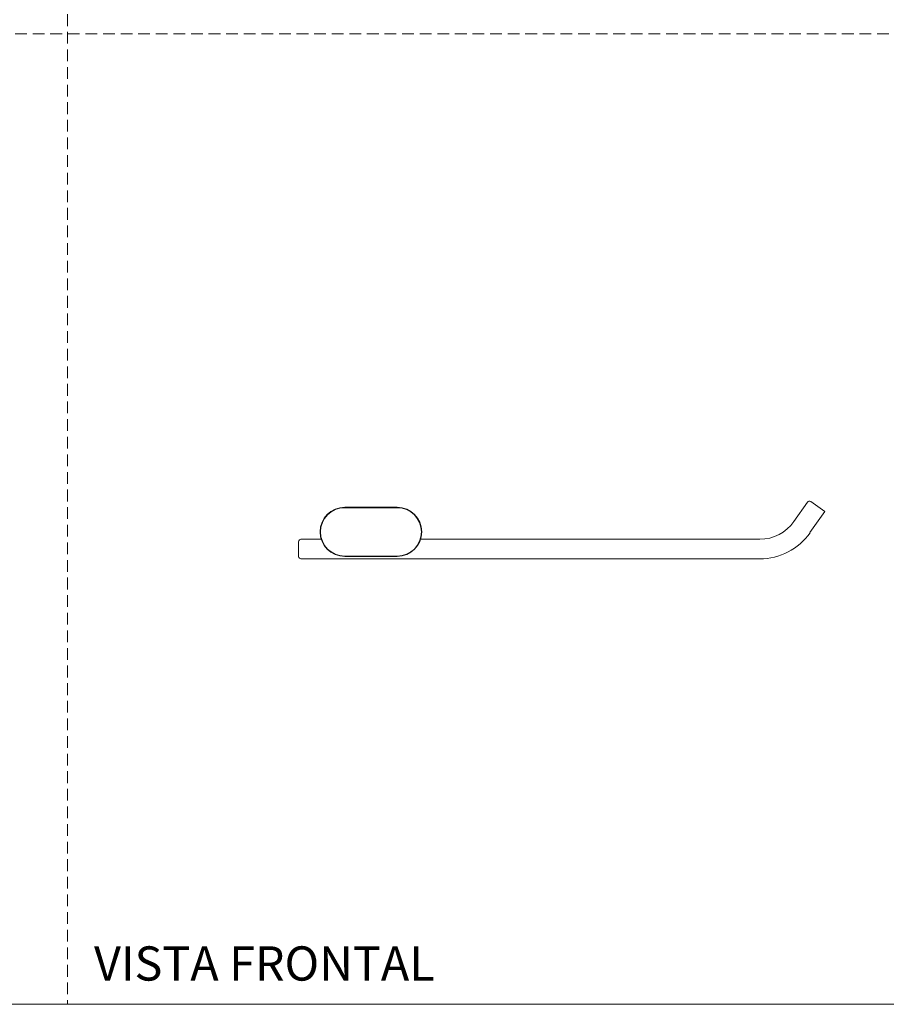
# Model space of a CAD drawing. Units: millimetres. Extents: x 0 to 297, y 0 to 210.
# Drawn here: x 94 to 188, y 0 to 107 of the extents above; entities that cross this region are included whole.
import ezdxf

# ---------------------------------------------------------------- set-up
doc = ezdxf.new("R2010")
doc.units = ezdxf.units.MM
doc.linetypes.add('HIDDEN', pattern=[1.905, 1.27, -0.635])
doc.layers.add('LÍNEAS_GUÍA', color=7, linetype='Continuous')
doc.styles.add('SLDTEXTSTYLE1', font='TXT', dxfattribs={"width": 0.605})

msp = doc.modelspace()

# ---------------------------------------------------------------- linework, layer by layer
at = {"color": 7, "linetype": 'HIDDEN', "lineweight": 18}
for p, q in [((99, 210), (99, 0)), ((0, 105), (297, 105))]:
    msp.add_line(p, q, dxfattribs=at)
at = {"color": 7, "linetype": 'Continuous', "lineweight": 18}
for p, q in [((179.14, 54.35), (177.68, 52.26)), ((181.02, 53.34), (179.5, 54.41)), ((129.03, 53.78), (134.72, 53.78)), ((134.72, 53.74), (129.03, 53.74)), ((179.41, 51.04), (181.02, 53.34)), ((126.49, 50.32), (124.3, 50.32)), ((173.97, 50.32), (137.25, 50.32)), ((124.04, 50.07), (124.04, 48.46)), ((124.3, 48.21), (173.97, 48.21)), ((129.03, 48.46), (129.03, 48.5)), ((129.03, 48.5), (134.72, 48.5)), ((134.72, 48.46), (129.03, 48.46)), ((134.72, 48.5), (134.72, 48.46))]:
    msp.add_line(p, q, dxfattribs=at)
for centre, radius, start, end in [((179.35, 54.2), 0.254, 55, 145), ((129.03, 51.12), 2.66, 90, 270), ((129.03, 51.12), 2.62, 90, 270), ((134.72, 51.12), 2.66, 270, 90), ((134.72, 51.12), 2.62, 270, 90), ((173.97, 54.85), 4.53, 270, 325), ((124.3, 50.07), 0.254, 90, 180), ((173.97, 54.85), 6.65, 270, 325), ((124.3, 48.46), 0.254, 180, 270)]:
    msp.add_arc(centre, radius, start, end, dxfattribs=at)
at = {"layer": 'LÍNEAS_GUÍA', "color": 7, "lineweight": 18}
msp.add_line((0, 0), (297, 0), dxfattribs=at)

# ---------------------------------------------------------------- texts
at = {"color": 7, "linetype": 'Continuous', "lineweight": 0, "insert": (101.89, 6.27), "char_height": 3.7042, "attachment_point": 1, "style": 'SLDTEXTSTYLE1'}
msp.add_mtext('VISTA FRONTAL', dxfattribs=at)

doc.saveas('drawing.dxf')
